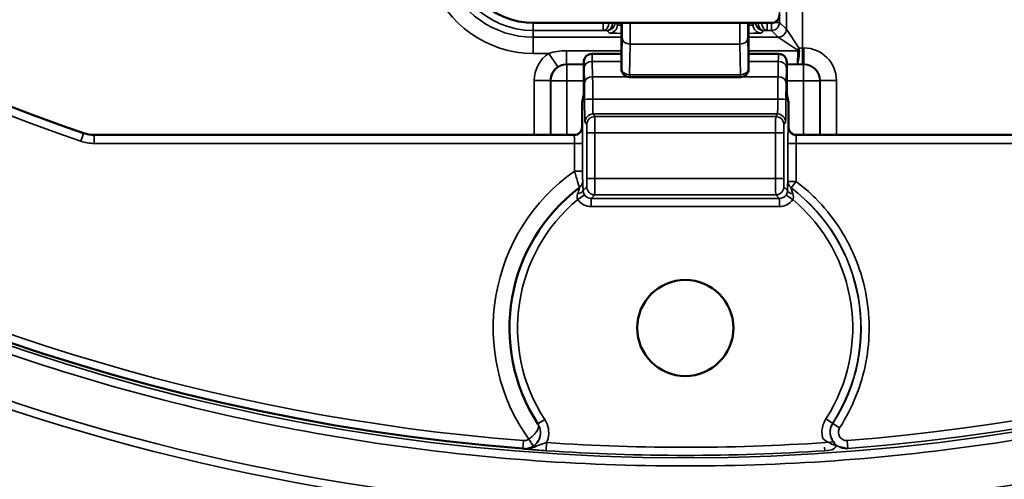
# Model space of a CAD drawing. Units: inches. Extents: x 0 to 34, y 0 to 22.
# Drawn here: x 18.9 to 20.7, y 9.7 to 10.6 of the extents above; entities that cross this region are included whole.
import ezdxf

# ---------------------------------------------------------------- set-up
doc = ezdxf.new("R2010")
doc.units = ezdxf.units.IN
doc.header["$LTSCALE"] = 2
doc.header["$MEASUREMENT"] = 0
for name, color, linetype, lineweight in [('Dimension (ANSI)', 7, 'Continuous', 25), ('Visible (ANSI)', 7, 'Continuous', 50), ('Visible Narrow (ANSI)', 7, 'Continuous', 35)]:
    doc.layers.add(name, color=color, linetype=linetype, lineweight=lineweight)
doc.styles.add('DIM Text (ANSI)', font='tahoma.ttf')
doc.dimstyles.new('Default (ANSI)-29', dxfattribs={"dimscale": 2, "dimtxt": 0.125, "dimasz": 0.098425, "dimexe": 0.125, "dimexo": 0.0625, "dimgap": 0.031496, "dimtad": 0, "dimtih": 1, "dimtoh": 1, "dimrnd": 1e-08, "dimzin": 4, "dimdsep": 46, "dimtxsty": 'DIM Text (ANSI)', "dimcen": 0.09, "dimdle": 0.393701, "dimclrd": 256, "dimclre": 256, "dimclrt": 256, "dimadec": 0, "dimazin": 1, "dimtfac": 0.96, "dimtofl": 0, "dimtmove": 0, "dimatfit": 3, "dimfxl": 1, "dimtolj": 1, "dimtzin": 4, "dimlwd": -1, "dimlwe": -1, "dimarcsym": 0})

# ---------------------------------------------------------------- blocks, each defined once
blk = doc.blocks.new('*D12')
at = {"layer": 'Defpoints', "color": 0, "transparency": 16777216}
for p in [(21.6451, 17.2747), (18.6058, 9.9463)]:
    blk.add_point(p, dxfattribs=at)
at = {"layer": 'Dimension (ANSI)', "transparency": 16777216}
for p, q in [((20.1255, 13.4305), (20.1255, 13.7905)), ((19.9455, 13.6105), (20.3055, 13.6105)), ((17.7561, 7.8974), (18.5304, 9.7645)), ((17.3501, 7.8974), (17.7561, 7.8974))]:
    blk.add_line(p, q, dxfattribs=at)
blk.add_solid([(18.5001, 9.7771), (18.5607, 9.7519), (18.6058, 9.9463)], dxfattribs=at)
at = {"layer": 'Dimension (ANSI)', "transparency": 16777216, "insert": (14.8929, 8.0609), "char_height": 0.25, "attachment_point": 1, "style": 'DIM Text (ANSI)'}
blk.add_mtext('\\A1;∅7.93 [∅201.5]', dxfattribs=at)

msp = doc.modelspace()

# ---------------------------------------------------------------- linework, layer by layer
at = {"layer": 'Visible (ANSI)'}
for p, q in [((19.8467, 10.559), (20.2845, 10.559)), ((20.0075, 10.474), (20.0075, 10.559)), ((20.2425, 10.559), (20.2425, 10.474)), ((19.9529, 10.5019), (19.9531, 10.5019)), ((20.0075, 10.5019), (19.9531, 10.5019)), ((20.2978, 10.5019), (20.2425, 10.5019)), ((20.2978, 10.5019), (20.298, 10.5019)), ((19.9379, 10.4275), (19.9379, 10.4869)), ((20.313, 10.4869), (20.313, 10.4275)), ((20.0226, 10.459), (20.0225, 10.459)), ((20.2273, 10.459), (20.0226, 10.459)), ((20.2275, 10.459), (20.2273, 10.459)), ((19.9348, 10.4119), (19.9379, 10.4275)), ((20.313, 10.4275), (20.3161, 10.4119)), ((19.9348, 10.3669), (19.9348, 10.4119)), ((20.3161, 10.4119), (20.3161, 10.3669)), ((19.9198, 10.3519), (19.0331, 10.3519)), ((21.2179, 10.3519), (20.3311, 10.3519))]:
    msp.add_line(p, q, dxfattribs=at)
for centre, radius in [((20.1255, 13.6105), 4.75), ((20.1255, 13.6105), 4.3437), ((20.1255, 9.995), 0.0889)]:
    msp.add_circle(centre, radius, dxfattribs=at)
for centre, radius, start, end in [((20.1255, 13.6105), 3.8502, 199.7385, 265.5296), ((20.1255, 13.6105), 3.44, 215, 251.1436), ((19.8467, 10.7043), 0.1452, 90, 270), ((20.2845, 10.574), 0.015, 270, 0), ((19.0331, 10.4119), 0.06, 251.1436, 270), ((20.1255, 9.995), 0.325, 126.9561, 213.0843)]:
    msp.add_arc(centre, radius, start, end, dxfattribs=at)
for centre, major_axis, ratio, start_param, end_param in [((19.9529, 10.4869), (0.015, 0), 0.999772, 1.570796, 3.141593), ((20.298, 10.4869), (0.015, 0), 0.999772, 0, 1.570796), ((20.0225, 10.474), (-0.015, 0), 0.999848, 0, 1.570796), ((20.2275, 10.474), (-0.015, 0), 0.999848, 1.570796, 3.141593), ((19.9198, 10.3669), (0.0083, -0.0125), 0.999505, 5.69547, 7.265809), ((20.3311, 10.3669), (0.0083, 0.0125), 0.999505, 2.158969, 3.729308), ((19.9211, 10.2667), (0.009, -0.012), 0.999762, 0.000012, 0.000187)]:
    msp.add_ellipse(centre, major_axis=major_axis, ratio=ratio, start_param=start_param, end_param=end_param, dxfattribs=at)
for points, knots in [([(19.8254, 9.772), (19.8257, 9.772), (19.826, 9.7719), (19.8266, 9.7719), (19.8269, 9.7719), (19.8272, 9.7718)], [-0.004863355, -0.004863355, -0.004863355, -0.004863355, -0.002342876, -0.002342876, -0.000001279, -0.000001279, -0.000001279, -0.000001279]), ([(19.8272, 9.7718), (19.8278, 9.7718), (19.8285, 9.7718), (19.8292, 9.7718), (19.8292, 9.7718), (19.8293, 9.7718)], [0, 0, 0, 0, 0.00005687431, 0.00005687431, 0.00006237156, 0.00006237156, 0.00006237156, 0.00006237156])]:
    msp.add_open_spline(points, degree=3, knots=knots, dxfattribs=at)
at = {"layer": 'Visible Narrow (ANSI)'}
for p, q in [((20.2998, 11.4628), (20.2998, 10.5602)), ((20.3122, 10.5478), (20.3122, 10.6102)), ((20.3422, 10.6102), (20.3422, 10.5127)), ((19.8442, 10.559), (19.8442, 10.5452)), ((19.974, 10.559), (19.974, 10.5452)), ((19.9966, 10.559), (20.0002, 10.5554)), ((20.0002, 10.5554), (20.0002, 10.559)), ((20.2507, 10.559), (20.2507, 10.5554)), ((20.2507, 10.5554), (20.2543, 10.559)), ((20.2769, 10.559), (20.2769, 10.5452)), ((20.2848, 10.559), (20.2848, 10.5452)), ((20.2998, 10.5602), (20.2902, 10.5602)), ((20.2998, 10.5602), (20.3122, 10.5478)), ((19.974, 10.5452), (19.8442, 10.5452)), ((19.8442, 10.5452), (19.8442, 10.5328)), ((19.9807, 10.545), (19.974, 10.5452)), ((19.9852, 10.5404), (19.9807, 10.545)), ((20.2703, 10.545), (20.2657, 10.5404)), ((20.2769, 10.5452), (20.2703, 10.545)), ((20.2848, 10.5452), (20.2769, 10.5452)), ((20.2972, 10.5328), (20.2848, 10.5452)), ((20.3122, 10.5478), (20.3355, 10.5128)), ((19.8442, 10.5328), (20.0075, 10.5328)), ((19.8442, 10.5028), (19.8442, 10.5328)), ((20.0076, 10.474), (20.0086, 10.5306)), ((20.0236, 10.52), (20.0226, 10.4634)), ((20.2263, 10.52), (20.0236, 10.52)), ((20.2273, 10.4634), (20.2263, 10.52)), ((20.2413, 10.5306), (20.2423, 10.474)), ((20.2425, 10.5328), (20.2972, 10.5328)), ((20.3322, 10.5094), (20.2972, 10.5328)), ((19.8731, 10.5028), (19.8442, 10.5028)), ((19.8731, 10.5028), (19.8897, 10.4778)), ((19.9062, 10.5078), (20.0075, 10.5078)), ((19.9062, 10.5078), (19.9062, 10.4828)), ((20.2425, 10.5078), (20.3335, 10.5078)), ((20.3422, 10.5127), (20.3447, 10.5127)), ((20.3422, 10.5127), (20.3422, 10.4827)), ((20.3447, 10.4827), (20.3447, 10.5127)), ((19.9379, 10.4828), (19.9062, 10.4828)), ((19.9062, 10.4828), (19.9068, 10.4822)), ((19.9068, 10.4822), (19.9379, 10.4822)), ((19.9068, 10.4822), (19.9068, 10.4522)), ((19.9381, 10.4869), (19.9379, 10.4869)), ((19.9536, 10.4879), (20.0075, 10.4879)), ((19.9536, 10.4879), (19.9542, 10.4597)), ((20.2425, 10.4879), (20.2973, 10.4879)), ((20.2968, 10.4597), (20.2973, 10.4879)), ((20.313, 10.4869), (20.3128, 10.4869)), ((20.3322, 10.4828), (20.313, 10.4828)), ((20.313, 10.4822), (20.3441, 10.4822)), ((20.3447, 10.4827), (20.3422, 10.4827)), ((20.3441, 10.4822), (20.3447, 10.4827)), ((20.3441, 10.4822), (20.3441, 10.4522)), ((19.9392, 10.4482), (19.9386, 10.4764)), ((20.0075, 10.474), (20.0076, 10.474)), ((20.0226, 10.4634), (20.2273, 10.4634)), ((20.0226, 10.4634), (20.0226, 10.459)), ((20.2273, 10.4634), (20.2273, 10.459)), ((20.2423, 10.474), (20.2425, 10.474)), ((20.3123, 10.4764), (20.3118, 10.4482)), ((19.8462, 10.3519), (19.8462, 10.4527)), ((19.8462, 10.4527), (19.8762, 10.4527)), ((19.8768, 10.4522), (19.8762, 10.4527)), ((19.8762, 10.4527), (19.8762, 10.3519)), ((19.8768, 10.3519), (19.8768, 10.4522)), ((19.8768, 10.4522), (19.9068, 10.4522)), ((19.9379, 10.4522), (19.9068, 10.4522)), ((19.9068, 10.4522), (19.9068, 10.3519)), ((20.0182, 10.4597), (19.9542, 10.4597)), ((20.2968, 10.4597), (20.2318, 10.4597)), ((20.3441, 10.4522), (20.313, 10.4522)), ((20.3441, 10.3519), (20.3441, 10.4522)), ((20.3441, 10.4522), (20.3741, 10.4522)), ((20.3747, 10.4527), (20.3741, 10.4522)), ((20.3741, 10.4522), (20.3741, 10.3519)), ((20.3747, 10.3519), (20.3747, 10.4527)), ((20.3747, 10.4527), (20.4047, 10.4527)), ((20.4047, 10.4527), (20.4047, 10.3519)), ((19.9544, 10.4184), (20.2965, 10.4184)), ((20.2957, 10.3907), (19.9552, 10.3907)), ((19.9552, 10.3907), (19.9583, 10.386)), ((20.2926, 10.386), (20.2957, 10.3907)), ((19.9433, 10.371), (19.9402, 10.3757)), ((19.9583, 10.386), (20.2926, 10.386)), ((20.3107, 10.3757), (20.3076, 10.371)), ((19.0135, 10.3545), (19.0086, 10.3404)), ((19.0137, 10.3551), (19.0135, 10.3545)), ((19.9348, 10.3669), (19.9352, 10.3663)), ((19.9436, 10.2712), (19.9436, 10.356)), ((19.9586, 10.356), (19.9436, 10.356)), ((20.2923, 10.356), (19.9586, 10.356)), ((19.9586, 10.356), (19.9586, 10.2712)), ((20.2923, 10.2712), (20.2923, 10.356)), ((20.3073, 10.356), (20.2923, 10.356)), ((20.3073, 10.356), (20.3073, 10.2712)), ((20.3157, 10.3663), (20.3161, 10.3669)), ((19.0331, 10.3519), (19.0331, 10.3513)), ((19.0331, 10.3513), (19.9202, 10.3513)), ((19.0331, 10.3513), (19.0331, 10.3363)), ((19.9207, 10.3363), (19.0331, 10.3363)), ((19.9202, 10.3513), (19.9198, 10.3519)), ((19.9207, 10.285), (19.9207, 10.3363)), ((19.9207, 10.3363), (19.9357, 10.3363)), ((19.9357, 10.3363), (19.9357, 10.285)), ((20.3152, 10.2661), (20.3152, 10.3363)), ((20.3152, 10.3363), (20.3302, 10.3363)), ((21.2179, 10.3363), (20.3302, 10.3363)), ((20.3302, 10.3363), (20.3302, 10.2661)), ((20.3311, 10.3519), (20.3307, 10.3513)), ((20.3307, 10.3513), (21.2179, 10.3513)), ((19.9357, 10.285), (19.9207, 10.285)), ((19.9586, 10.2712), (19.9436, 10.2712)), ((19.9586, 10.2712), (20.2923, 10.2712)), ((20.3073, 10.2712), (20.2923, 10.2712)), ((20.3149, 10.2659), (20.315, 10.266)), ((20.315, 10.266), (20.3152, 10.2661)), ((20.3302, 10.2661), (20.3152, 10.2661)), ((20.3302, 10.2661), (20.3212, 10.2542)), ((19.9365, 10.2493), (19.9433, 10.2562)), ((20.3076, 10.2562), (20.3144, 10.2493)), ((20.3212, 10.2542), (20.3208, 10.254)), ((19.9266, 10.2328), (19.9391, 10.2411)), ((19.9583, 10.2412), (19.9516, 10.2344)), ((19.9516, 10.2344), (20.2994, 10.2344)), ((19.9516, 10.2194), (19.9516, 10.2344)), ((20.2926, 10.2412), (19.9583, 10.2412)), ((20.2994, 10.2344), (20.2926, 10.2412)), ((20.2994, 10.2194), (20.2994, 10.2344)), ((20.3117, 10.2409), (20.324, 10.2323)), ((20.2994, 10.2194), (19.9516, 10.2194)), ((19.8532, 9.8176), (19.8657, 9.8258)), ((20.3852, 9.8269), (20.3978, 9.8188)), ((20.3981, 9.8186), (20.3978, 9.8188)), ((20.3981, 9.8186), (20.4107, 9.8104)), ((19.8361, 9.7893), (19.8445, 9.7769)), ((19.8254, 9.772), (19.8265, 9.7868)), ((19.8682, 9.768), (19.8692, 9.783)), ((20.3835, 9.768), (20.383, 9.7745)), ((20.4042, 9.7772), (20.4259, 9.772)), ((20.4259, 9.772), (20.4247, 9.7869))]:
    msp.add_line(p, q, dxfattribs=at)
for centre, radius, start, end in [((20.1255, 13.6105), 3.8557, 124.2306, 55.7694), ((20.1255, 13.6105), 3.9668, 188.4374, 351.5626), ((20.1255, 13.6105), 3.9518, 188.4374, 351.5626), ((20.1255, 13.6105), 3.8503, 274.4748, 340.3467), ((20.1255, 13.6105), 3.4556, 215, 251.1436), ((20.1255, 13.6105), 3.4406, 215, 251.1436), ((20.1255, 13.6105), 3.8354, 215, 265.5296), ((20.1255, 13.6105), 3.8353, 274.4748, 325), ((19.8442, 10.7018), 0.1566, 180, 270), ((19.8442, 10.7018), 0.169, 199.1944, 270), ((19.8442, 10.7018), 0.199, 199.1944, 270), ((19.0331, 10.4119), 0.0606, 251.1436, 270), ((19.0331, 10.4119), 0.0756, 251.1436, 270), ((20.1405, 9.995), 0.34, 126.9561, 126.9708), ((20.1255, 9.995), 0.3244, 327.0967, 52.9696), ((20.1255, 9.995), 0.3247, 327.0967, 52.9409), ((20.1255, 9.995), 0.31, 129.9062, 213.0843), ((20.1255, 9.995), 0.3094, 327.0967, 50.0827), ((19.8277, 9.8017), 0.015, 265.5276, 304.1936), ((20.1255, 13.6105), 3.8361, 266.1692, 274.1214), ((20.1255, 13.6105), 3.8511, 266.1692, 273.8416)]:
    msp.add_arc(centre, radius, start, end, dxfattribs=at)
for centre, major_axis, ratio, start_param, end_param in [((19.974, 10.5602), (-0.0004, -0.015), 0.697674, 0.036547, 1.512526), ((19.9807, 10.56), (-0.0004, -0.015), 0.697674, 0.036547, 1.523875), ((19.9807, 10.56), (0.0106, 0.0106), 0.999315, 3.927333, 5.432717), ((19.9852, 10.5554), (0.0106, 0.0106), 0.999315, 3.927333, 5.497445), ((20.0081, 10.5624), (0, 0.045), 0.017455, 3.926991, 4.637813), ((20.0231, 10.5624), (0, -0.06), 0.013091, 0.785398, 1.514887), ((20.2269, 10.5624), (0, -0.06), 0.013091, 4.768298, 5.497787), ((20.2419, 10.5624), (0, 0.045), 0.017455, 1.645372, 2.356194), ((20.2657, 10.5554), (-0.0106, 0.0106), 0.999315, 0.785741, 2.355852), ((20.2703, 10.56), (-0.0106, 0.0106), 0.999315, 0.850469, 2.355852), ((20.2703, 10.56), (0.0004, -0.015), 0.697674, 4.75931, 6.246638), ((20.2769, 10.5602), (0.0004, -0.015), 0.697674, 4.77066, 6.246638), ((20.2848, 10.5602), (0.0106, 0.0106), 0.999315, 3.927333, 5.497445), ((20.0102, 10.5405), (-0.025, 0), 0.026186, 0.02618, 1.460913), ((20.2407, 10.5405), (-0.025, 0), 0.026186, 1.640516, 3.115413), ((20.2972, 10.5478), (0.0106, 0.0106), 0.999315, 3.927333, 5.497445), ((20.0236, 10.5306), (-0.015, 0.0003), 0.707053, 0.024682, 1.583137), ((20.2263, 10.5306), (0.015, 0.0003), 0.707053, 4.700048, 6.258503), ((19.9063, 10.4527), (0.0425, -0.0425), 0.999315, 2.940629, 3.926648), ((19.9531, 10.4869), (0, 0.015), 0.999848, 0, 1.570796), ((19.9531, 10.4419), (0, -0.06), 0.013091, 2.443461, 3.141593), ((20.2978, 10.4419), (0, -0.06), 0.013091, 3.141593, 3.839724), ((20.2978, 10.4869), (0, 0.015), 0.999848, 4.712389, 6.283185), ((20.3322, 10.5128), (0.0106, 0.0106), 0.158946, 4.554762, 4.870016), ((20.3335, 10.5103), (0.015, -0.0003), 0.16618, 4.71551, 4.904289), ((20.3422, 10.5143), (0.03, 0), 0.052372, 4.488528, 4.712389), ((20.3447, 10.4527), (-0.0425, -0.0425), 0.999315, 2.356537, 3.926648), ((19.9068, 10.4522), (0.0212, 0.0212), 0.999315, 0.785741, 2.355852), ((19.9381, 10.4419), (0, 0.045), 0.017455, 5.585054, 6.283185), ((19.9536, 10.4764), (-0.015, -0.0003), 0.765976, 4.696456, 6.256034), ((20.2973, 10.4764), (0.015, -0.0003), 0.765976, 0.027151, 1.586729), ((20.3128, 10.4419), (0, 0.045), 0.017455, 0, 0.698132), ((20.3422, 10.4843), (-0.06, 0), 0.026186, 1.403813, 1.570796), ((20.3441, 10.4522), (0.0212, -0.0212), 0.999315, 0.785741, 2.355852), ((19.9029, 10.4545), (0.0132, 0.025), 0.927179, 1.03695, 2.089685), ((20.0226, 10.474), (0, -0.015), 0.999848, 4.712389, 6.283185), ((20.0226, 10.474), (-0.015, 0.0003), 0.707053, 0.024682, 1.583137), ((20.2273, 10.474), (0.015, 0.0003), 0.707053, 4.700048, 6.258503), ((20.2273, 10.474), (0, -0.015), 0.999848, 0, 1.570796), ((19.9542, 10.4482), (-0.015, -0.0003), 0.765976, 4.696456, 6.256034), ((19.9387, 10.4137), (0, -0.045), 0.017455, 1.649034, 2.443461), ((19.9537, 10.4137), (0, 0.06), 0.013091, 4.790626, 5.585054), ((20.2973, 10.4137), (0, 0.06), 0.013091, 0.698132, 1.492559), ((20.2968, 10.4482), (0.015, -0.0003), 0.765976, 0.027151, 1.586729), ((20.3123, 10.4137), (0, -0.045), 0.017455, 3.839724, 4.634152), ((19.9544, 10.4172), (-0.015, 0), 0.078157, 4.712282, 6.265678), ((19.9402, 10.4207), (0, -0.045), 0.017455, 4.790626, 6.257005), ((19.9552, 10.4207), (0, 0.03), 0.026183, 1.649034, 3.115413), ((20.2957, 10.4207), (0, 0.03), 0.026183, 3.167773, 4.634152), ((20.2965, 10.4172), (0.015, 0), 0.078157, 0.017507, 1.570903), ((20.3107, 10.4207), (0, -0.045), 0.017455, 0.02618, 1.492559), ((19.9552, 10.3757), (0.0125, 0.0083), 0.999505, 0.983081, 2.55342), ((20.2957, 10.3757), (0.0125, -0.0083), 0.999505, 0.588172, 2.158512), ((19.9583, 10.371), (0.0125, 0.0083), 0.999505, 0.983081, 2.55342), ((19.9583, 10.356), (0, -0.03), 0.008728, 1.570796, 3.115413), ((20.2926, 10.356), (0, -0.03), 0.008728, 3.167773, 4.712389), ((20.2926, 10.371), (0.0125, -0.0083), 0.999505, 0.588172, 2.158512), ((19.9202, 10.3663), (-0.0125, -0.0083), 0.999505, 0.983081, 2.55342), ((19.9352, 10.3363), (0, 0.03), 0.017455, 4.712389, 6.257005), ((19.9433, 10.356), (0, 0.015), 0.017455, 4.712389, 6.257005), ((20.3076, 10.356), (0, 0.015), 0.017455, 0.02618, 1.570796), ((20.3157, 10.3363), (0, 0.03), 0.017455, 0.02618, 1.570796), ((20.3307, 10.3663), (-0.0125, 0.0083), 0.999505, 0.588172, 2.158512), ((19.9202, 10.3363), (0, -0.015), 0.03491, 1.570796, 3.115413), ((20.3307, 10.3363), (0, -0.015), 0.03491, 3.167773, 4.712389), ((20.1255, 9.995), (0.35, -0.0597), 0.999965, 2.354617, 3.928574), ((19.9211, 10.2667), (0.009, -0.012), 0.999762, 0.000174, 0.925906), ((19.921, 10.2666), (0.009, -0.012), 0.999761, 0.00557, 0.925649), ((19.9433, 10.2712), (0, 0.015), 0.017455, 3.159046, 4.712389), ((19.9583, 10.2712), (0, -0.03), 0.008728, 0.017453, 1.570796), ((20.2926, 10.2712), (0, -0.03), 0.008728, 4.712389, 6.265732), ((20.3076, 10.2712), (0, 0.015), 0.017455, 1.570796, 3.124139), ((20.3299, 10.2659), (-0.0067, 0.0134), 0.99981, 1.108625, 2.032967), ((20.3302, 10.2661), (-0.0067, 0.0134), 0.99981, 1.108875, 2.032717), ((19.9215, 10.2493), (0.015, 0.0001), 0.443954, 5.048878, 6.263707), ((19.9583, 10.2562), (0.0106, -0.0106), 0.999695, 3.927143, 5.497635), ((20.2926, 10.2562), (0.0106, 0.0106), 0.999695, 3.927143, 5.497635), ((20.3294, 10.2493), (-0.015, 0.0001), 0.462722, 0.019688, 1.22148), ((19.9516, 10.2494), (-0.0212, -0.0212), 0.999695, 6.084187, 7.068431), ((19.9516, 10.2494), (-0.0106, -0.0106), 0.999087, 6.084187, 7.068431), ((20.2993, 10.2494), (-0.0106, 0.0106), 0.999087, 2.356347, 3.320632), ((20.2993, 10.2494), (-0.0212, 0.0212), 0.999695, 2.356347, 3.320632), ((19.828, 9.8012), (0.0164, -0.0252), 0.99891, 5.829245, 7.853845), ((19.822, 9.7974), (0.031, 0.0205), 0.881448, 6.108513, 6.278065), ((19.8299, 9.7863), (-0.0051, -0.0141), 0.997861, 0.270263, 0.471126), ((19.8277, 9.8017), (-0.0252, -0.0163), 0.999864, 1.048269, 1.591892)]:
    msp.add_ellipse(centre, major_axis=major_axis, ratio=ratio, start_param=start_param, end_param=end_param, dxfattribs=at)
for points, knots in [([(22.3259, 16.795), (22.4735, 16.693), (22.6134, 16.5814), (22.7482, 16.4573), (22.8959, 16.3212), (23.0349, 16.1719), (23.1634, 16.0092), (23.2918, 15.8465), (23.4081, 15.6724), (23.5107, 15.4874), (23.6132, 15.3025), (23.7007, 15.1091), (23.7721, 14.9085), (23.8435, 14.7079), (23.8979, 14.5028), (23.9353, 14.2947), (23.9726, 14.0865), (23.9925, 13.8781), (23.9957, 13.6708), (23.999, 13.4635), (23.9855, 13.26), (23.9571, 13.0613), (23.9286, 12.8627), (23.8856, 12.6711), (23.8283, 12.4828), (23.771, 12.2945), (23.6998, 12.1116), (23.6127, 11.9308), (23.5256, 11.7499), (23.4234, 11.5735), (23.3052, 11.4032), (23.1869, 11.2329), (23.0543, 11.0709), (22.9072, 10.9189), (22.7602, 10.7669), (22.6007, 10.627), (22.4296, 10.5002), (22.2585, 10.3735), (22.0781, 10.2617), (21.8899, 10.1653), (21.7016, 10.0689), (21.508, 9.9892), (21.3107, 9.9257), (21.1133, 9.8622), (20.9148, 9.8158), (20.7164, 9.7851), (20.5181, 9.7545), (20.3223, 9.7398), (20.1255, 9.7398), (19.9286, 9.7398), (19.7329, 9.7545), (19.5345, 9.7851), (19.3362, 9.8158), (19.1376, 9.8622), (18.9403, 9.9257), (18.7429, 9.9891), (18.5493, 10.0689), (18.3611, 10.1653), (18.1728, 10.2617), (17.9925, 10.3735), (17.8214, 10.5002), (17.6503, 10.627), (17.4908, 10.7669), (17.3437, 10.9189), (17.1967, 11.0709), (17.064, 11.2329), (16.9458, 11.4032), (16.8276, 11.5735), (16.7253, 11.7499), (16.6382, 11.9307), (16.5511, 12.1116), (16.48, 12.2945), (16.4226, 12.4828), (16.3653, 12.6711), (16.3224, 12.8626), (16.2939, 13.0613), (16.2654, 13.26), (16.252, 13.4635), (16.2552, 13.6708), (16.2584, 13.8781), (16.2783, 14.0865), (16.3157, 14.2946), (16.353, 14.5028), (16.4074, 14.7079), (16.4788, 14.9085), (16.5502, 15.1091), (16.6377, 15.3024), (16.7402, 15.4874), (16.8428, 15.6724), (16.9591, 15.8465), (17.0875, 16.0092), (17.216, 16.1719), (17.355, 16.3211), (17.5027, 16.4572), (17.6375, 16.5814), (17.7775, 16.693), (17.925, 16.795)], [0.0027486, 0.0027486, 0.0027486, 0.0027486, 0.03125, 0.03125, 0.03125, 0.0625, 0.0625, 0.0625, 0.09375, 0.09375, 0.09375, 0.125, 0.125, 0.125, 0.15625, 0.15625, 0.15625, 0.1875, 0.1875, 0.1875, 0.21875, 0.21875, 0.21875, 0.25, 0.25, 0.25, 0.28125, 0.28125, 0.28125, 0.3125, 0.3125, 0.3125, 0.34375, 0.34375, 0.34375, 0.375, 0.375, 0.375, 0.40625, 0.40625, 0.40625, 0.4375, 0.4375, 0.4375, 0.46875, 0.46875, 0.46875, 0.5, 0.5, 0.5, 0.53125, 0.53125, 0.53125, 0.5625, 0.5625, 0.5625, 0.59375, 0.59375, 0.59375, 0.625, 0.625, 0.625, 0.65625, 0.65625, 0.65625, 0.6875, 0.6875, 0.6875, 0.71875, 0.71875, 0.71875, 0.75, 0.75, 0.75, 0.78125, 0.78125, 0.78125, 0.8125, 0.8125, 0.8125, 0.84375, 0.84375, 0.84375, 0.875, 0.875, 0.875, 0.90625, 0.90625, 0.90625, 0.9375, 0.9375, 0.9375, 0.96875, 0.96875, 0.96875, 0.9972515, 0.9972515, 0.9972515, 0.9972515]), ([(20.3335, 10.5078), (20.3335, 10.5079), (20.3335, 10.508), (20.3335, 10.5081), (20.3333, 10.5087), (20.3327, 10.5091), (20.3322, 10.5094)], [0, 0, 0, 0, 0.162144, 0.162144, 0.162144, 1, 1, 1, 1]), ([(19.9062, 10.4828), (19.9033, 10.4828), (19.9003, 10.4823), (19.8976, 10.4815), (19.8967, 10.4812), (19.8953, 10.4808), (19.8935, 10.4799), (19.8926, 10.4795), (19.892, 10.4792), (19.8915, 10.4789), (19.8912, 10.4787), (19.8909, 10.4785), (19.8906, 10.4784), (19.8904, 10.4783), (19.8903, 10.4782), (19.8901, 10.4781), (19.89, 10.478), (19.89, 10.478), (19.8899, 10.4779), (19.8898, 10.4779), (19.8897, 10.4778), (19.8897, 10.4778)], [-1, -1, -1, -1, -0.5, -0.5, -0.5, -0.25, -0.25, -0.25, -0.125, -0.125, -0.125, -0.0625, -0.0625, -0.0625, -0.03125, -0.03125, -0.03125, -0.015625, -0.015625, -0.015625, 0, 0, 0, 0]), ([(19.93, 10.2547), (19.9299, 10.2546), (19.9288, 10.2581), (19.927, 10.2638), (19.9252, 10.2695), (19.9229, 10.2772), (19.9207, 10.285)], [0, 0, 0, 0, 0.5, 0.5, 0.5, 1, 1, 1, 1]), ([(19.9357, 10.285), (19.9357, 10.2839), (19.9357, 10.2828), (19.9357, 10.2817), (19.9357, 10.2809), (19.9357, 10.2801), (19.9357, 10.2793), (19.9357, 10.279), (19.9357, 10.2787), (19.9357, 10.2784), (19.9357, 10.2782), (19.9357, 10.2779), (19.9357, 10.2777), (19.9357, 10.2768), (19.9358, 10.2759), (19.9358, 10.2751), (19.9358, 10.2747), (19.9358, 10.2742), (19.9358, 10.2738), (19.9358, 10.2736), (19.9358, 10.2734), (19.9358, 10.2732), (19.9358, 10.2732), (19.9358, 10.2731), (19.9358, 10.273), (19.9358, 10.2729), (19.9358, 10.2728), (19.9358, 10.2727), (19.9358, 10.2718), (19.9358, 10.271), (19.9358, 10.2702), (19.9358, 10.2698), (19.9358, 10.2695), (19.9358, 10.2692), (19.9359, 10.269), (19.9359, 10.2689), (19.9359, 10.2687), (19.9359, 10.2686), (19.9359, 10.2684), (19.9359, 10.2683), (19.9359, 10.2677), (19.9359, 10.2673), (19.9359, 10.2671), (19.9359, 10.2668), (19.936, 10.2666), (19.936, 10.2666)], [0, 0, 0, 0, 0.125, 0.125, 0.125, 0.21875, 0.21875, 0.21875, 0.253906, 0.253906, 0.253906, 0.284668, 0.284668, 0.284668, 0.392334, 0.392334, 0.392334, 0.446167, 0.446167, 0.446167, 0.473083, 0.473083, 0.473083, 0.486542, 0.486542, 0.486542, 0.5, 0.5, 0.5, 0.625, 0.625, 0.625, 0.6875, 0.6875, 0.6875, 0.71875, 0.71875, 0.71875, 0.75, 0.75, 0.75, 0.875, 0.875, 0.875, 1, 1, 1, 1]), ([(19.9361, 10.2667), (19.9361, 10.2667), (19.9361, 10.2666), (19.9361, 10.2664), (19.9362, 10.2661), (19.9362, 10.2655), (19.9362, 10.2647), (19.9362, 10.2643), (19.9363, 10.2639), (19.9363, 10.2634), (19.9363, 10.2629), (19.9363, 10.2623), (19.9363, 10.2617), (19.9363, 10.2613), (19.9363, 10.2609), (19.9363, 10.2605), (19.9363, 10.2602), (19.9364, 10.2598), (19.9364, 10.2595), (19.9364, 10.259), (19.9364, 10.2584), (19.9364, 10.2579), (19.9364, 10.2576), (19.9364, 10.2573), (19.9364, 10.257), (19.9364, 10.2567), (19.9364, 10.2564), (19.9364, 10.2561), (19.9364, 10.2551), (19.9364, 10.254), (19.9365, 10.2529), (19.9365, 10.2517), (19.9365, 10.2505), (19.9365, 10.2493)], [0, 0, 0, 0, 0.125, 0.125, 0.125, 0.3125, 0.3125, 0.3125, 0.40625, 0.40625, 0.40625, 0.5, 0.5, 0.5, 0.5625, 0.5625, 0.5625, 0.609375, 0.609375, 0.609375, 0.679688, 0.679688, 0.679688, 0.714844, 0.714844, 0.714844, 0.75, 0.75, 0.75, 0.875, 0.875, 0.875, 1, 1, 1, 1]), ([(20.3144, 10.2493), (20.3145, 10.2516), (20.3145, 10.2538), (20.3145, 10.2558), (20.3145, 10.2568), (20.3145, 10.2577), (20.3146, 10.2586), (20.3146, 10.2595), (20.3146, 10.2603), (20.3146, 10.2611), (20.3146, 10.2618), (20.3146, 10.2625), (20.3147, 10.2631), (20.3147, 10.2649), (20.3148, 10.2659), (20.3149, 10.2659)], [0, 0, 0, 0, 0.25, 0.25, 0.25, 0.375, 0.375, 0.375, 0.5, 0.5, 0.5, 0.625, 0.625, 0.625, 1, 1, 1, 1]), ([(20.3302, 10.2661), (20.3429, 10.2565), (20.3549, 10.2461), (20.3662, 10.2348), (20.3817, 10.2191), (20.3956, 10.2022), (20.4079, 10.1839), (20.4201, 10.1656), (20.4305, 10.1462), (20.439, 10.1259), (20.4475, 10.1056), (20.4539, 10.0846), (20.4583, 10.063), (20.4627, 10.0414), (20.465, 10.0196), (20.4652, 9.9976), (20.4654, 9.9756), (20.4634, 9.9537), (20.4593, 9.9321), (20.4552, 9.9104), (20.4491, 9.8894), (20.4409, 9.8689), (20.4327, 9.8484), (20.4227, 9.829), (20.4107, 9.8104)], [0.0343384, 0.0343384, 0.0343384, 0.0343384, 0.125, 0.125, 0.125, 0.25, 0.25, 0.25, 0.375, 0.375, 0.375, 0.5, 0.5, 0.5, 0.625, 0.625, 0.625, 0.75, 0.75, 0.75, 0.875, 0.875, 0.875, 1, 1, 1, 1]), ([(19.9265, 10.2431), (19.927, 10.2447), (19.9275, 10.2462), (19.928, 10.2477), (19.9284, 10.2488), (19.9287, 10.2499), (19.929, 10.2508), (19.9291, 10.251), (19.9291, 10.2512), (19.9292, 10.2514), (19.9293, 10.2518), (19.9294, 10.2521), (19.9295, 10.2524), (19.9296, 10.2529), (19.9297, 10.2533), (19.9298, 10.2536), (19.9298, 10.2537), (19.9299, 10.2537), (19.9299, 10.2538), (19.93, 10.2544), (19.9301, 10.2547), (19.9301, 10.2547)], [0, 0, 0, 0, 0.284937, 0.284937, 0.284937, 0.5, 0.5, 0.5, 0.546965, 0.546965, 0.546965, 0.625, 0.625, 0.625, 0.75, 0.75, 0.75, 0.765625, 0.765625, 0.765625, 1, 1, 1, 1]), ([(19.9365, 10.2493), (19.9365, 10.2481), (19.9367, 10.2468), (19.9371, 10.2454), (19.9371, 10.2453), (19.9371, 10.2452), (19.9372, 10.2452), (19.9376, 10.2438), (19.9382, 10.2424), (19.9391, 10.2411)], [0, 0, 0, 0, 0.5, 0.5, 0.5, 0.533945, 0.533945, 0.533945, 1, 1, 1, 1]), ([(20.3117, 10.2409), (20.3126, 10.2422), (20.3133, 10.2437), (20.3137, 10.245), (20.3138, 10.2451), (20.3138, 10.2452), (20.3138, 10.2453), (20.3143, 10.2468), (20.3144, 10.2481), (20.3144, 10.2493)], [0, 0, 0, 0, 0.46435, 0.46435, 0.46435, 0.5, 0.5, 0.5, 1, 1, 1, 1]), ([(20.3208, 10.254), (20.3208, 10.254), (20.3212, 10.2524), (20.3219, 10.2502), (20.3225, 10.2481), (20.3234, 10.2455), (20.3242, 10.2428)], [0, 0, 0, 0, 0.5, 0.5, 0.5, 1, 1, 1, 1]), ([(19.9266, 10.2328), (19.9258, 10.2343), (19.9255, 10.236), (19.9255, 10.2376), (19.9255, 10.2377), (19.9255, 10.2379), (19.9255, 10.238), (19.9256, 10.2398), (19.926, 10.2414), (19.9265, 10.2431)], [0, 0, 0, 0, 0.459146, 0.459146, 0.459146, 0.5, 0.5, 0.5, 1, 1, 1, 1]), ([(20.3242, 10.2428), (20.3248, 10.2412), (20.3252, 10.2395), (20.3252, 10.2376), (20.3252, 10.2375), (20.3252, 10.2373), (20.3252, 10.2372), (20.3252, 10.2355), (20.3249, 10.2338), (20.324, 10.2323)], [0, 0, 0, 0, 0.5, 0.5, 0.5, 0.541649, 0.541649, 0.541649, 1, 1, 1, 1]), ([(19.8657, 9.8258), (19.8668, 9.8242), (19.8677, 9.8226), (19.8685, 9.8209), (19.8693, 9.8192), (19.87, 9.8175), (19.8706, 9.8158), (19.8709, 9.8149), (19.8712, 9.814), (19.8714, 9.8131), (19.8722, 9.8104), (19.8727, 9.8076), (19.8729, 9.8048), (19.8729, 9.8046), (19.8729, 9.8045), (19.8729, 9.8043), (19.873, 9.8026), (19.8731, 9.8009), (19.873, 9.7992), (19.8727, 9.7936), (19.8715, 9.7881), (19.8692, 9.783)], [0, 0, 0, 0, 0.125, 0.125, 0.125, 0.25, 0.25, 0.25, 0.3125, 0.3125, 0.3125, 0.5, 0.5, 0.5, 0.511905, 0.511905, 0.511905, 0.625, 0.625, 0.625, 1, 1, 1, 1]), ([(20.4042, 9.7772), (20.3808, 9.7865), (20.3796, 9.7901), (20.3782, 9.7976), (20.3779, 9.8015), (20.3783, 9.8091), (20.3791, 9.813), (20.3815, 9.8202), (20.3831, 9.8237), (20.3852, 9.8269)], [0, 0, 0, 0, 0.25, 0.25, 0.5, 0.5, 0.75, 0.75, 1, 1, 1, 1]), ([(19.8541, 9.8127), (19.854, 9.8108), (19.8533, 9.8087), (19.8521, 9.8063), (19.8514, 9.8051), (19.8506, 9.8038), (19.8496, 9.8024), (19.8487, 9.801), (19.8475, 9.7996), (19.8462, 9.7981), (19.8448, 9.7966), (19.8433, 9.7951), (19.8416, 9.7936), (19.8399, 9.7921), (19.8381, 9.7907), (19.8361, 9.7893)], [0.0000005, 0.0000005, 0.0000005, 0.0000005, 0.3246765, 0.3246765, 0.3246765, 0.4935074, 0.4935074, 0.4935074, 0.6623382, 0.6623382, 0.6623382, 0.8311691, 0.8311691, 0.8311691, 1, 1, 1, 1]), ([(19.8445, 9.7769), (19.8465, 9.7783), (19.8483, 9.7798), (19.8498, 9.7815), (19.8514, 9.7832), (19.8527, 9.785), (19.8538, 9.7868), (19.8548, 9.7887), (19.8557, 9.7906), (19.8563, 9.7925), (19.8569, 9.7944), (19.8573, 9.7963), (19.8576, 9.7981), (19.858, 9.8018), (19.8578, 9.8053), (19.857, 9.8086), (19.8566, 9.81), (19.8562, 9.8114), (19.8557, 9.8128)], [0, 0, 0, 0, 0.1455012, 0.1455012, 0.1455012, 0.2910024, 0.2910024, 0.2910024, 0.4365036, 0.4365036, 0.4365036, 0.5820048, 0.5820048, 0.5820048, 0.8730072, 0.8730072, 0.8730072, 0.9999991, 0.9999991, 0.9999991, 0.9999991]), ([(19.8531, 9.8177), (19.8539, 9.8164), (19.8543, 9.8148), (19.8542, 9.8129), (19.8541, 9.8128), (19.8541, 9.8128), (19.8541, 9.8127)], [0, 0, 0, 0, 0.962968, 0.962968, 0.962968, 1, 1, 1, 1]), ([(20.3978, 9.8188), (20.3976, 9.8185), (20.3975, 9.8182), (20.3973, 9.8179), (20.3971, 9.8176), (20.3969, 9.8173), (20.3967, 9.8169), (20.3965, 9.8166), (20.3964, 9.8163), (20.3962, 9.8159), (20.3955, 9.8146), (20.3949, 9.8132), (20.3944, 9.8117), (20.394, 9.8103), (20.3936, 9.8087), (20.3934, 9.8072), (20.3931, 9.8057), (20.393, 9.8042), (20.393, 9.8028), (20.393, 9.8012), (20.3931, 9.7996), (20.3934, 9.7981), (20.3939, 9.795), (20.3948, 9.792), (20.3961, 9.7892), (20.3966, 9.7883), (20.397, 9.7875), (20.3975, 9.7867), (20.3986, 9.7848), (20.3999, 9.783), (20.4014, 9.7814), (20.4025, 9.7801), (20.4038, 9.779), (20.4042, 9.7772)], [0, 0, 0, 0, 0.01691, 0.01691, 0.01691, 0.0361718, 0.0361718, 0.0361718, 0.0544647, 0.0544647, 0.0544647, 0.1219671, 0.1219671, 0.1219671, 0.1858667, 0.1858667, 0.1858667, 0.25, 0.25, 0.25, 0.3195614, 0.3195614, 0.3195614, 0.4577142, 0.4577142, 0.4577142, 0.5, 0.5, 0.5, 0.5968803, 0.5968803, 0.5968803, 0.6730686, 0.6730686, 0.6730686, 0.6730686]), ([(20.4259, 9.772), (20.4231, 9.7718), (20.4202, 9.7719), (20.4174, 9.7725), (20.4145, 9.7731), (20.4117, 9.7742), (20.4093, 9.7756), (20.4068, 9.777), (20.4046, 9.7787), (20.4027, 9.7806), (20.4008, 9.7825), (20.3991, 9.7846), (20.3978, 9.7868), (20.3964, 9.7891), (20.3954, 9.7916), (20.3946, 9.7941), (20.3938, 9.7967), (20.3934, 9.7995), (20.3934, 9.8023), (20.3933, 9.8052), (20.3937, 9.8081), (20.3946, 9.8109), (20.3954, 9.8137), (20.3966, 9.8163), (20.3981, 9.8186)], [-1, -1, -1, -1, -0.875, -0.875, -0.875, -0.75, -0.75, -0.75, -0.625, -0.625, -0.625, -0.5, -0.5, -0.5, -0.375, -0.375, -0.375, -0.25, -0.25, -0.25, -0.125, -0.125, -0.125, 0, 0, 0, 0]), ([(20.4107, 9.8104), (20.4099, 9.8093), (20.4093, 9.808), (20.4089, 9.8066), (20.4085, 9.8053), (20.4084, 9.8039), (20.4084, 9.8025), (20.4084, 9.8011), (20.4086, 9.7997), (20.409, 9.7983), (20.4094, 9.797), (20.41, 9.7957), (20.4107, 9.7945), (20.4114, 9.7933), (20.4123, 9.7922), (20.4132, 9.7912), (20.4142, 9.7902), (20.4154, 9.7893), (20.4166, 9.7887), (20.4178, 9.788), (20.4191, 9.7875), (20.4205, 9.7872), (20.4219, 9.7869), (20.4233, 9.7868), (20.4247, 9.7869)], [-1, -1, -1, -1, -0.875, -0.875, -0.875, -0.75, -0.75, -0.75, -0.625, -0.625, -0.625, -0.5, -0.5, -0.5, -0.375, -0.375, -0.375, -0.25, -0.25, -0.25, -0.125, -0.125, -0.125, -0.0000001, -0.0000001, -0.0000001, -0.0000001]), ([(19.8287, 9.7713), (19.8286, 9.7714), (19.8285, 9.7714), (19.8284, 9.7715), (19.8281, 9.7716), (19.8279, 9.7716), (19.8276, 9.7717), (19.8275, 9.7718), (19.8273, 9.7718), (19.8272, 9.7718)], [0, 0, 0, 0, 0.0001345546, 0.0001345546, 0.0001345546, 0.000420857, 0.000420857, 0.000420857, 0.0005440374, 0.0005440374, 0.0005440374, 0.0005440374]), ([(19.8287, 9.7713), (19.8288, 9.7713), (19.8292, 9.7713), (19.8296, 9.7712), (19.8301, 9.7712), (19.8306, 9.7711), (19.8312, 9.7711), (19.8324, 9.7709), (19.8337, 9.7708), (19.835, 9.7707), (19.8364, 9.7705), (19.8378, 9.7704), (19.8393, 9.7703), (19.8409, 9.7701), (19.8425, 9.77), (19.8442, 9.7698), (19.8459, 9.7697), (19.8477, 9.7695), (19.8496, 9.7694), (19.8515, 9.7692), (19.8534, 9.7691), (19.8554, 9.7689), (19.8595, 9.7686), (19.8638, 9.7683), (19.8682, 9.768)], [0, 0, 0, 0, 0.062381, 0.062381, 0.062381, 0.125, 0.125, 0.125, 0.25, 0.25, 0.25, 0.374672, 0.374672, 0.374672, 0.5, 0.5, 0.5, 0.624387, 0.624387, 0.624387, 0.749507, 0.749507, 0.749507, 1, 1, 1, 1]), ([(19.8293, 9.7718), (19.8294, 9.7718), (19.8296, 9.7717), (19.8298, 9.7717), (19.8303, 9.7716), (19.8307, 9.7716), (19.8312, 9.7715), (19.8314, 9.7715), (19.8315, 9.7715), (19.8317, 9.7714)], [0.0000000906, 0.0000000906, 0.0000000906, 0.0000000906, 0.0000863962, 0.0000863962, 0.0000863962, 0.0003739234, 0.0003739234, 0.0003739234, 0.0005088974, 0.0005088974, 0.0005088974, 0.0005088974]), ([(19.8692, 9.783), (19.8665, 9.7824), (19.8639, 9.7817), (19.8615, 9.7808), (19.8607, 9.7806), (19.86, 9.7803), (19.8592, 9.78), (19.8586, 9.7798), (19.858, 9.7796), (19.8574, 9.7793), (19.8559, 9.7787), (19.8544, 9.7781), (19.8529, 9.7775), (19.852, 9.7771), (19.851, 9.7767), (19.8501, 9.7763), (19.8494, 9.776), (19.8487, 9.7757), (19.848, 9.7754), (19.8462, 9.7747), (19.8444, 9.774), (19.8425, 9.7735), (19.8419, 9.7733), (19.8414, 9.7731), (19.8408, 9.773), (19.8393, 9.7726), (19.8378, 9.7722), (19.8363, 9.772), (19.8355, 9.7718), (19.8345, 9.7717), (19.8337, 9.7716), (19.8333, 9.7715), (19.8329, 9.7715), (19.8326, 9.7715), (19.8322, 9.7714), (19.8318, 9.7714), (19.8317, 9.7714)], [0.0000031, 0.0000031, 0.0000031, 0.0000031, 0.1913092, 0.1913092, 0.1913092, 0.25, 0.25, 0.25, 0.2996753, 0.2996753, 0.2996753, 0.4206339, 0.4206339, 0.4206339, 0.5, 0.5, 0.5, 0.5557428, 0.5557428, 0.5557428, 0.7059941, 0.7059941, 0.7059941, 0.75, 0.75, 0.75, 0.8671718, 0.8671718, 0.8671718, 0.9375, 0.9375, 0.9375, 0.96875, 0.96875, 0.96875, 1, 1, 1, 1])]:
    msp.add_open_spline(points, degree=3, knots=knots, dxfattribs=at)
for points in [[(20.0002, 10.5554), (20.0003, 10.5551), (20.0034, 10.5549), (20.0075, 10.5548)], [(20.2425, 10.5548), (20.247, 10.5549), (20.2506, 10.5551), (20.2507, 10.5554)], [(19.8731, 10.5028), (19.8829, 10.506), (19.8945, 10.5078), (19.9062, 10.5078)], [(20.3363, 10.5078), (20.3359, 10.4937), (20.334, 10.4831), (20.3322, 10.4828)], [(20.3322, 10.4828), (20.3328, 10.4831), (20.3334, 10.4937), (20.3335, 10.5078)], [(20.3355, 10.5128), (20.3361, 10.511), (20.3364, 10.5093), (20.3363, 10.5078)], [(20.3747, 10.4527), (20.3747, 10.4691), (20.3611, 10.4827), (20.3447, 10.4827)], [(20.3835, 9.768), (20.3926, 9.7687), (20.4013, 9.7693), (20.4042, 9.7772)]]:
    msp.add_open_spline(points, degree=3, dxfattribs=at)

# ---------------------------------------------------------------- dimensions: what is measured, and where the dimension line sits
at = {"layer": 'Dimension (ANSI)'}
dim = msp.add_diameter_dim_2p(p1=(21.6451, 17.2747), p2=(18.6058, 9.9463), dimstyle='Default (ANSI)-29', override={"dimgap": 0.031496, "dimdec": 2, "dimlfac": 1, "dimtol": 0, "dimlim": 0, "dimtp": 0, "dimtm": 0, "dimtdec": 2}, dxfattribs=at)
dim.commit()
dim.dimension.update_dxf_attribs({"geometry": '*D12', "text_midpoint": (16.09, 7.8974), "dimtype": 163})

doc.saveas('drawing.dxf')
